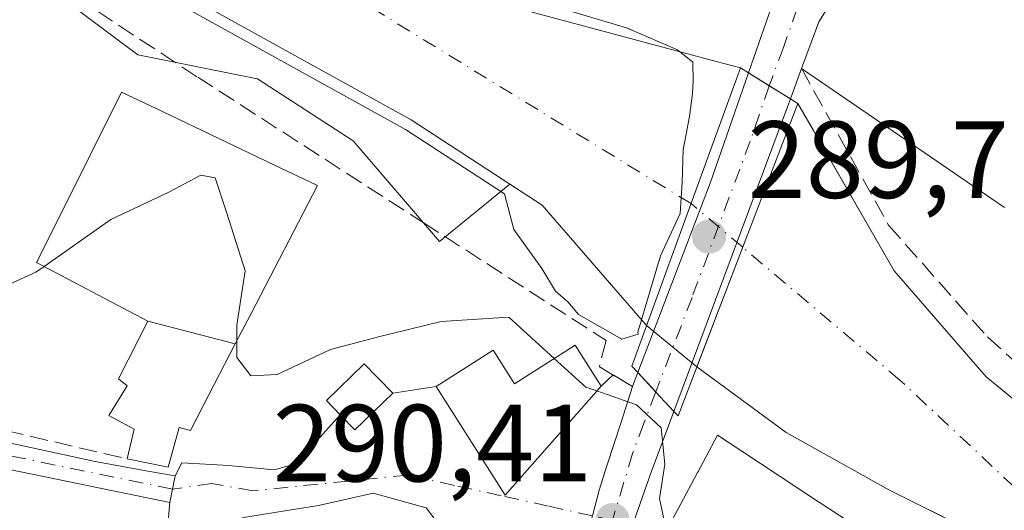
# Model space of a CAD drawing. Units: metres. Extents: x 623583 to 627019, y 4780450 to 4782826.
# Drawn here: x 625380 to 625470, y 4781932 to 4781976 of the extents above; entities that cross this region are included whole.
import ezdxf

# ---------------------------------------------------------------- set-up
doc = ezdxf.new("R2010")
doc.units = ezdxf.units.M
doc.header["$MEASUREMENT"] = 0
doc.linetypes.add('DGN Style 3', pattern=[2.307223458686699, 1.648016756204785, -0.6592067024819142])
doc.linetypes.add('DGN Style 4', pattern=[2.6384748266838614, 1.318413404963828, -0.6592067024819142, 0.001648016756204785, -0.6592067024819142])
for name, color, linetype, lineweight in [('Camino Cxs', 7, 'Continuous', 0), ('Camino eje', 30, 'DGN Style 4', 13), ('Carretera de calzada única Cxs', 7, 'Continuous', 13), ('Carretera de calzada única eje', 7, 'DGN Style 4', 0), ('Corriente natural Cxs', 4, 'Continuous', 13), ('Corriente natural eje', 4, 'DGN Style 4', 0), ('Corriente natural eje oculto', 9, 'DGN Style 4', 0), ('Corriente natural oculto Cxs', 9, 'Continuous', 13), ('Curva de nivel normal', 30, 'Continuous', 0), ('Edificación Cxs', 1, 'Continuous', 13), ('Edificación religiosa Cxs', 192, 'Continuous', 13), ('Muro lineal', 1, 'DGN Style 3', 13), ('Núcleo urbano CxS', 7, 'Continuous', 0), ('Obra de contención lineal', 1, 'DGN Style 3', 13), ('Prado CxS', 92, 'Continuous', 0), ('Puente Cxs', 1, 'Continuous', 13), ('Punto de cota en terreno', 7, 'Continuous', 0), ('Rótulo de punto de cota en construcción', 7, 'Continuous', 0), ('Rótulo de punto de cota en terreno', 7, 'Continuous', 0), ('Suelo desnudo CxS', 253, 'Continuous', 0), ('Vía urbana Cxs', 4, 'Continuous', 0), ('Vía urbana eje', 4, 'DGN Style 4', 0)]:
    doc.layers.add(name, color=color, linetype=linetype, lineweight=lineweight)
doc.styles.add('Style-Arial', font='txt')

# ---------------------------------------------------------------- blocks, each defined once
blk = doc.blocks.new('*U19')
at = {"layer": 'Prado CxS', "color": 92, "linetype": 'Continuous', "lineweight": 0}
blk.add_polyline3d([(625320.3601000002, 4782028.130100001, 284.5194999999949), (625347.4600999998, 4782009.9301, 283.942200000005), (625385.4101, 4781984.200099999, 285.394100000005), (625416.1101000002, 4781967.1801, 284.6135000000068), (625425.1253000004, 4781961.303200001, 284.7019), (625418.6819000002, 4781956.085700001, 287.875199999995), (625410.8173000002, 4781965.260700001, 286.9440000000032), (625402.0806999998, 4781970.937700001, 287.0317000000068), (625391.1605000002, 4781973.121300001, 288.4489999999932), (625384.1687000003, 4781978.3639, 287.942200000005), (625380.6744999997, 4781985.790300001, 286.1830000000046), (625371.9379000004, 4781989.722300001, 287.2771999999969), (625354.0299000005, 4781993.2161, 287.8141999999934), (625337.9650999998, 4781944.517899999, 289.7739000000001), (625311.7795000002, 4781948.228700001, 289.2752000000037)], dxfattribs=at)
blk = doc.blocks.new('5PATER')
at = {"layer": 'Suelo desnudo CxS', "linetype": 'Continuous', "lineweight": 0}
h = blk.add_hatch(color=51, dxfattribs=at)
edge = h.paths.add_edge_path()
edge.add_ellipse((0, 0), major_axis=(-0.1095731443231308, -0.1110710700762829), ratio=0.9994222409660322, start_angle=0, end_angle=360)

msp = doc.modelspace()

# ---------------------------------------------------------------- linework, layer by layer
at = {"layer": 'Camino Cxs', "color": 7, "linetype": 'Continuous', "lineweight": 0, "extrusion": (-0.979013651138076, 0.2037946782555757, 1.689796760349685e-10), "elevation": 362263.0180946796, "flags": 128}
msp.add_lwpolyline([(-4809031.415864801, 293.2030387849114), (-4809030.164605436, 292.3397387849142), (-4809028.913346072, 291.8440387849146)], dxfattribs=at)
at = {"layer": 'Camino Cxs', "color": 7, "linetype": 'Continuous', "lineweight": 0}
msp.add_polyline3d([(625394.5701000001, 4781934.6801, 293.2030999999988), (625394.3151000004, 4781933.4551, 292.3398000000016), (625394.0601000005, 4781932.2301, 291.8441000000021), (625368.7701000003, 4781937.450099999, 291.6751999999979), (625341.4101, 4781942.870100001, 290.5467000000062), (625315.7200999996, 4781946.7601, 290.261599999998), (625294.4001000002, 4781948.170100001, 290.319399999993), (625277.6001000004, 4781945.5601, 302.9648000000016), (625277.2200999996, 4781948.030099999, 302.0334000000003), (625294.2901, 4781950.6801, 289.7520999999979), (625315.9901000002, 4781949.2501, 289.6840999999986), (625341.8400999998, 4781945.3301, 290.4688000000024), (625369.2701000003, 4781939.9001, 292.1921000000002), (625387.2549000002, 4781935.9981, 291.9413999999961), (625392.0571, 4781935.112500001, 292.4682999999932)], close=True, dxfattribs=at)
msp.add_polyline3d([(625394.0601000005, 4781932.2301, 291.8441000000021), (625368.7701000003, 4781937.450099999, 291.6751999999979), (625341.4101, 4781942.870100001, 290.5467000000062), (625315.7200999996, 4781946.7601, 290.261599999998), (625294.4001000002, 4781948.170100001, 290.319399999993), (625277.6001000004, 4781945.5601, 302.9648000000016), (625277.2200999996, 4781948.030099999, 302.0334000000003), (625294.2901, 4781950.6801, 289.7520999999979), (625315.9901000002, 4781949.2501, 289.6840999999986), (625341.8400999998, 4781945.3301, 290.4688000000024), (625369.2701000003, 4781939.9001, 292.1921000000002), (625387.2549000002, 4781935.9981, 291.9413999999961), (625392.0571, 4781935.112500001, 292.4682999999932), (625394.5701000001, 4781934.6801, 293.2030999999988)], dxfattribs=at)
at = {"layer": 'Camino eje', "color": 30, "linetype": 'DGN Style 4', "lineweight": 13}
msp.add_polyline3d([(625394.3151000004, 4781933.4551, 292.3398000000016), (625369.0201000003, 4781938.675100001, 291.9326000000001), (625363.1618999997, 4781940.0461, 292.1631000000052), (625358.3554999996, 4781940.916300001, 291.6652999999933), (625343.9518999998, 4781943.6295, 290.6033000000025), (625341.6146999998, 4781944.0261, 290.5068000000028), (625328.7609000001, 4781945.909299999, 290.0019000000029), (625325.8857000005, 4781946.276900001, 290.0132000000012), (625321.3701, 4781946.935699999, 290.0507000000071), (625315.8551000003, 4781948.005100001, 289.9567999999999), (625312.3047000002, 4781948.1699, 290.0011999999988), (625307.7735000001, 4781948.640100001, 290.0623999999953), (625305.1951000001, 4781948.710100001, 290.1039000000019), (625300.3923000004, 4781949.1435, 290.0669999999955), (625297.6667, 4781949.178300001, 290.0700999999972), (625294.3450999996, 4781949.425100001, 290.0359000000026), (625277.4101, 4781946.795100001, 303.1854000000022)], dxfattribs=at)
at = {"layer": 'Carretera de calzada única Cxs', "color": 7, "linetype": 'Continuous', "lineweight": 13, "extrusion": (0.9372628551074513, -0.3426588673520654, 0.06421246811039548), "elevation": -1052358.172536075, "flags": 128}
msp.add_lwpolyline([(4705991.165182143, 68004.455393761), (4705999.044775926, 68006.65403119916), (4706000.19258335, 68005.71419160515)], dxfattribs=at)
at = {"layer": 'Carretera de calzada única Cxs', "color": 7, "linetype": 'Continuous', "lineweight": 13, "extrusion": (0.9360785178838379, -0.3479045807670556, 0.05214797251760504), "elevation": -1078187.258374738, "flags": 128}
msp.add_lwpolyline([(4700262.803554509, 56591.05337013786), (4700281.32604347, 56587.63361711527), (4700291.987898441, 56591.8757891468)], dxfattribs=at)
at = {"layer": 'Carretera de calzada única Cxs', "color": 7, "linetype": 'Continuous', "lineweight": 13, "extrusion": (0.5285238533613846, 0.8489183873437623, 0.0003287213096142837), "elevation": 4390067.227954212, "flags": 128}
msp.add_lwpolyline([(1996428.226116557, -1153.449310787394), (1996430.492331744, -1153.632610797301), (1996432.713486526, -1153.513110790844)], dxfattribs=at)
msp.add_lwpolyline([(1996428.226116557, -1153.449310787394), (1996430.492331744, -1153.632610797301), (1996432.713486526, -1153.513110790844)], dxfattribs=at)
at = {"layer": 'Carretera de calzada única Cxs', "color": 7, "linetype": 'Continuous', "lineweight": 13, "extrusion": (-0.1370598536680514, -0.3729785747282175, 0.9176609282878944), "elevation": -1869030.398755151, "flags": 128}
msp.add_lwpolyline([(-1062340.579394941, 4317013.186964016), (-1062340.579394941, 4317009.974546939)], dxfattribs=at)
at = {"layer": 'Carretera de calzada única Cxs', "color": 7, "linetype": 'Continuous', "lineweight": 13, "extrusion": (-0.004654322881214379, -0.01249272876479089, 0.9999111305543742), "elevation": -62361.25901463428, "flags": 128}
msp.add_lwpolyline([(625445.299196997, 4781563.186817075), (625434.6610214885, 4781534.635288995)], dxfattribs=at)
at = {"layer": 'Carretera de calzada única Cxs', "color": 7, "linetype": 'Continuous', "lineweight": 13, "extrusion": (0.2222920671995355, 0.5806813177136241, 0.7831956614528239), "elevation": 2916041.410838642, "flags": 128}
msp.add_lwpolyline([(1125501.04983175, -3672614.566892311), (1125501.04983175, -3672616.316881343)], dxfattribs=at)
at = {"layer": 'Carretera de calzada única Cxs', "color": 7, "linetype": 'Continuous', "lineweight": 13, "extrusion": (0.7037733989001747, 0.6813490418215994, 0.2011628350597695), "elevation": 3698396.903759387, "flags": 128}
msp.add_lwpolyline([(3000603.186182674, -759211.1668128801), (3000600.763079347, -759210.9402420607), (3000600.752680516, -759210.9407925303), (3000598.340274318, -759210.6779188173)], dxfattribs=at)
msp.add_lwpolyline([(3000603.186182674, -759211.1668128801), (3000600.763079347, -759210.9402420607), (3000600.752680516, -759210.9407925303), (3000598.340274318, -759210.6779188173)], dxfattribs=at)
at = {"layer": 'Carretera de calzada única Cxs', "color": 7, "linetype": 'Continuous', "lineweight": 13}
for points in [[(625473.6847999999, 4781991.291200001, 288.9361999999965), (625468.7566999998, 4781989.146700001, 289.0718999999954), (625460.0000999998, 4781984.630100001, 288.5489999999991), (625457.5800999999, 4781982.970100001, 288.567200000005), (625453.3101000005, 4781976.140100001, 290.1613999999972), (625453.1008000001, 4781975.570499999, 290.3589999999967), (625451.7433000002, 4781971.876399999, 290.9358999999968), (625450.7265, 4781969.109400001, 289.6594000000041), (625448.8026999999, 4781970.307200001, 289.4760999999999), (625446.9171000002, 4781971.481100001, 289.5956000000006), (625449.4901000002, 4781978.9301, 291.7896999999939), (625449.9408999998, 4781979.987400001, 290.851800000004), (625451.3733000001, 4781983.346700001, 288.9646000000066), (625451.9774000002, 4781984.438800001, 288.7658999999985), (625452.7801000001, 4781985.890100001, 288.6269999999931), (625453.5701000001, 4781987.340100001, 288.5656000000017), (625455.2801000001, 4781989.200099999, 288.7244000000064), (625456.4600999998, 4781989.9101, 288.8408999999957), (625460.4933000002, 4781990.9615, 289.8522999999986), (625463.7100999998, 4781991.800100001, 290.688599999994), (625484.6601, 4781999.460100001, 294.7832000000053)], [(625484.3942999998, 4781995.951400001, 293.9177000000054), (625476.5290999999, 4781992.528899999, 288.8666999999987), (625473.6847999999, 4781991.291200001, 288.9361999999965), (625468.7566999998, 4781989.146700001, 289.0718999999954), (625460.0000999998, 4781984.630100001, 288.5489999999991), (625457.5800999999, 4781982.970100001, 288.567200000005), (625453.3101000005, 4781976.140100001, 290.1613999999972), (625453.1008000001, 4781975.570499999, 290.3589999999967), (625451.7433000002, 4781971.876399999, 290.9358999999968)], [(625432.6551000001, 4781931.030099999, 290.4425999999949), (625433.2714000001, 4781933.363, 290.4554999999964), (625433.9809999998, 4781935.5811, 290.5296999999992), (625435.2654999997, 4781939.596000001, 290.5363999999972), (625436.3000999996, 4781942.8301, 289.8623999999982), (625436.7901, 4781944.110099999, 288.7743000000046), (625438.4429000001, 4781942.3377, 288.9962999999989), (625438.4501, 4781942.3301, 288.9956999999995), (625440.0900999998, 4781940.5601, 289.2532000000065), (625438.0301000001, 4781935.0101, 290.6823000000004), (625433.2701000003, 4781921.4901, 291.7192000000068)], [(625428.6716999998, 4781908.1622, 295.9624999999942), (625428.5597999999, 4781910.853, 293.3476999999984), (625428.6946, 4781912.046200001, 292.1943000000028), (625429.2189999997, 4781916.687899999, 291.3101000000024), (625429.3459999999, 4781917.811899999, 291.1998000000021), (625429.4271999998, 4781918.531099999, 291.1533999999957), (625429.4401000004, 4781918.880100001, 291.1291000000056), (625429.9050000003, 4781921.6281, 290.9410999999964), (625430.3400999998, 4781924.200099999, 290.7676999999967), (625432.6551000001, 4781931.030099999, 290.4425999999949), (625433.2714000001, 4781933.363, 290.4554999999964), (625433.9809999998, 4781935.5811, 290.5296999999992), (625435.2654999997, 4781939.596000001, 290.5363999999972), (625436.3000999996, 4781942.8301, 289.8623999999982)], [(625440.0900999998, 4781940.5601, 289.2532000000065), (625438.0301000001, 4781935.0101, 290.6823000000004), (625433.2701000003, 4781921.4901, 291.7192000000068), (625432.5401, 4781918.5601, 291.3678000000073), (625431.7489999998, 4781911.406300001, 292.9747000000062), (625431.5500999996, 4781909.630100001, 294.4471000000049)]]:
    msp.add_polyline3d(points, dxfattribs=at)
msp.add_polyline3d([(625450.7265, 4781969.109400001, 289.6594000000041), (625440.0900999998, 4781940.5601, 289.2532000000065), (625438.4501, 4781942.3301, 288.9956999999995), (625438.4429000001, 4781942.3377, 288.9962999999989), (625436.7901, 4781944.110099999, 288.7743000000046), (625443.4101, 4781961.4101, 285.3592000000062), (625446.9171000002, 4781971.481100001, 289.5956000000006), (625448.8026999999, 4781970.307200001, 289.4760999999999)], close=True, dxfattribs=at)
at = {"layer": 'Carretera de calzada única eje', "color": 7, "linetype": 'DGN Style 4', "lineweight": 0}
for points in [[(625453.5100999996, 4781981.620100001, 288.9023000000016), (625452.3101000005, 4781979.700099999, 289.5369999999967), (625451.3400999998, 4781977.4001, 290.9934999999969), (625450.1001000004, 4781973.8101, 291.2957000000025), (625448.8026999999, 4781970.307200001, 289.4760999999999)], [(625448.8026999999, 4781970.307200001, 289.4760999999999), (625447.0601000005, 4781965.2601, 286.2813000000024), (625441.7500999998, 4781950.9801, 285.6052999999956), (625438.4429000001, 4781942.3377, 288.9964000000036)], [(625438.4429000001, 4781942.3377, 288.9964000000036), (625437.3501000004, 4781939.4901, 289.8748000000051), (625436.3201000001, 4781936.720100001, 290.3380000000034), (625434.4901000002, 4781930.640100001, 290.7716999999975)]]:
    msp.add_polyline3d(points, dxfattribs=at)
at = {"layer": 'Corriente natural Cxs', "color": 4, "linetype": 'Continuous', "lineweight": 13, "extrusion": (-0.9395741489507952, 0.3423407693863373, 0.001793387676881643), "elevation": 1049411.405032875, "flags": 128}
msp.add_lwpolyline([(-4707115.455277654, -1596.985349910641), (-4707116.510614565, -1597.03604999218), (-4707140.511954407, -1595.285547177151)], dxfattribs=at)
at = {"layer": 'Corriente natural Cxs', "color": 4, "linetype": 'Continuous', "lineweight": 13, "extrusion": (-0.06737507109014529, -0.1759971900663204, 0.9820822719529956), "elevation": -883470.8112195327, "flags": 128}
msp.add_lwpolyline([(-1125522.841786429, 4605537.029850255), (-1125522.841786429, 4605550.102628268)], dxfattribs=at)
at = {"layer": 'Corriente natural Cxs', "color": 4, "linetype": 'Continuous', "lineweight": 13, "extrusion": (0.0175557995589488, 0.04579752342537703, 0.9987964661280837), "elevation": 230266.4066107749, "flags": 128}
msp.add_lwpolyline([(1127633.320449425, -4683331.397540921), (1127633.320449425, -4683344.334082277)], dxfattribs=at)
at = {"layer": 'Corriente natural Cxs', "color": 4, "linetype": 'Continuous', "lineweight": 13}
for points in [[(625337.2200999996, 4782034.300100001, 281.9836000000068), (625358.7701000003, 4782018.860099999, 283.0093000000052), (625381.3400999998, 4782007.030099999, 285.2844999999944), (625388.9073999999, 4782001.229, 284.7850000000035), (625401.5201000003, 4781991.5601, 284.5356000000029), (625416.3400999998, 4781982.020099999, 284.6686999999947), (625427.1401000004, 4781977.020099999, 284.9456999999966), (625444.0756000001, 4781972.501499999, 286.3163000000059), (625446.1799999997, 4781971.939999999, 286.7185000000027), (625437.9605, 4781949.389900001, 284.9679999999935), (625437.5992000002, 4781948.398399999, 285.0187000000006), (625428.0601000005, 4781959.390100001, 284.7229999999981), (625425.1253000004, 4781961.303200001, 284.7019), (625416.1101000002, 4781967.1801, 284.6135000000068), (625385.4101, 4781984.200099999, 285.394100000005), (625347.4600999998, 4782009.9301, 283.942200000005), (625320.3601000002, 4782028.130100001, 284.5194999999949)], [(625337.2200999996, 4782034.300100001, 281.9836000000068), (625358.7701000003, 4782018.860099999, 283.0093000000052), (625381.3400999998, 4782007.030099999, 285.2844999999944), (625388.9073999999, 4782001.229, 284.7850000000035), (625401.5201000003, 4781991.5601, 284.5356000000029), (625416.3400999998, 4781982.020099999, 284.6686999999947), (625427.1401000004, 4781977.020099999, 284.9456999999966), (625444.0756000001, 4781972.501499999, 286.3163000000059), (625446.1799999997, 4781971.939999999, 286.7185000000027)], [(625437.5992000002, 4781948.398399999, 285.0187000000006), (625428.0601000005, 4781959.390100001, 284.7229999999981), (625425.1253000004, 4781961.303200001, 284.7019), (625416.1101000002, 4781967.1801, 284.6135000000068), (625385.4101, 4781984.200099999, 285.394100000005), (625347.4600999998, 4782009.9301, 283.942200000005), (625320.3601000002, 4782028.130100001, 284.5194999999949)], [(625451.4001000002, 4781968.690099999, 287.2201000000059), (625460.1995999999, 4781953.396600001, 285.9101999999984), (625468.6133000003, 4781943.7128, 285.9995000000054), (625477.5033999998, 4781936.410300001, 286.3614999999991), (625485.2821000004, 4781929.584100001, 286.4052999999985), (625494.8071, 4781921.9641, 286.8744000000006), (625499.5696, 4781917.995300001, 287.0601000000024), (625505.2846999997, 4781915.614, 287.5908000000054), (625508.7772000004, 4781914.344000001, 287.6775999999954), (625511.4759000001, 4781914.026500001, 287.9149999999936), (625515.2858999996, 4781913.867799999, 287.9910999999993), (625518.4609000003, 4781914.1853, 287.9691000000021), (625523.3822, 4781914.8203, 287.7130000000034), (625527.6684999998, 4781917.0428, 288.0439000000042), (625531.7960000001, 4781920.376599999, 288.0552000000025), (625542.9959000006, 4781933.6516, 288.256899999993), (625551.0921999998, 4781944.6054, 288.5516999999964), (625563.8318999996, 4781964.010399999, 288.8546999999962), (625572.8277000004, 4781978.827099999, 289.543399999995), (625584.9985999997, 4781998.935500001, 289.9275000000052), (625595.1162, 4782014.457000001, 291.4318999999959)], [(625475.1221000003, 4781922.9166, 285.4192999999942), (625467.3432999998, 4781929.584100001, 285.3445000000065), (625459.7232999997, 4781933.394099999, 285.5158999999985), (625450.3570999998, 4781938.6328, 285.7786000000052), (625442.1851000005, 4781944.635299999, 285.3910999999935), (625446.8101000005, 4781956.700099999, 284.7565000000032), (625451.4001000002, 4781968.690099999, 287.2201000000059), (625460.1995999999, 4781953.396600001, 285.9101999999984), (625468.6133000003, 4781943.7128, 285.9995000000054), (625477.5033999998, 4781936.410300001, 286.3614999999991)], [(625475.1221000003, 4781922.9166, 285.4192999999942), (625467.3432999998, 4781929.584100001, 285.3445000000065), (625459.7232999997, 4781933.394099999, 285.5158999999985), (625450.3570999998, 4781938.6328, 285.7786000000052), (625442.1852000002, 4781944.635199999, 285.3910000000033)]]:
    msp.add_polyline3d(points, dxfattribs=at)
at = {"layer": 'Corriente natural eje', "color": 4, "linetype": 'DGN Style 4', "lineweight": 0}
for points in [[(625441.6601, 4781959.540100001, 284.5166999999929), (625349.0800999999, 4782016.3201, 282.207699999999), (625291.9001000002, 4782060.3201, 281.8273000000045), (625218.9401000004, 4782116.800100001, 280.391300000003), (625166.1501000002, 4782159.4301, 279.6897000000026), (625140.8400999998, 4782186.8201, 279.2921999999962), (625113.4700999996, 4782214.090100001, 278.5491999999941), (625085.8601000002, 4782229.6801, 277.7737000000052), (625049.9401000004, 4782245.2601, 277.1986999999936), (624998.2401000002, 4782279.0701, 276.6812999999966), (624941.0444999998, 4782322.705200001, 275.6536000000052)], [(625488.6935000002, 4781919.2357, 285.6379000000015), (625479.1569999997, 4781926.194800001, 285.3619999999937), (625460.7301000003, 4781943.420100001, 285.0985999999975), (625446.3720000006, 4781955.5571, 284.7845999999991)]]:
    msp.add_polyline3d(points, dxfattribs=at)
at = {"layer": 'Corriente natural eje oculto', "color": 9, "linetype": 'DGN Style 4', "lineweight": 0, "extrusion": (-0.03312982900987624, 0.02800486193642891, 0.9990586279782073), "elevation": 113481.5903152623, "flags": 128}
msp.add_lwpolyline([(-4055770.976954459, -2606938.032747075), (-4055770.976954459, -2606944.208349153)], dxfattribs=at)
at = {"layer": 'Corriente natural oculto Cxs', "color": 9, "linetype": 'Continuous', "lineweight": 13, "extrusion": (-0.9395741489507952, 0.3423407693863373, 0.001793387676881643), "elevation": 1049411.405032875, "flags": 128}
msp.add_lwpolyline([(-4707115.455277654, -1596.985349910641), (-4707116.510614565, -1597.03604999218), (-4707140.511954407, -1595.285547177151)], dxfattribs=at)
at = {"layer": 'Corriente natural oculto Cxs', "color": 9, "linetype": 'Continuous', "lineweight": 13, "extrusion": (-0.06901995357156304, 0.04297004790937588, 0.9966894305608169), "elevation": 162599.0663564759, "flags": 128}
msp.add_lwpolyline([(-4390082.791755966, -1989767.138732471), (-4390082.791755966, -1989760.96921899)], dxfattribs=at)
at = {"layer": 'Corriente natural oculto Cxs', "color": 9, "linetype": 'Continuous', "lineweight": 13, "extrusion": (-0.06737507109014529, -0.1759971900663204, 0.9820822719529956), "elevation": -883470.8112195327, "flags": 128}
msp.add_lwpolyline([(-1125522.841786429, 4605537.029850255), (-1125522.841786429, 4605550.102628268)], dxfattribs=at)
at = {"layer": 'Corriente natural oculto Cxs', "color": 9, "linetype": 'Continuous', "lineweight": 13, "extrusion": (0.0175557995589488, 0.04579752342537703, 0.9987964661280837), "elevation": 230266.4066107749, "flags": 128}
msp.add_lwpolyline([(1127633.320449425, -4683331.397540921), (1127633.320449425, -4683344.334082277)], dxfattribs=at)
at = {"layer": 'Corriente natural oculto Cxs', "color": 9, "linetype": 'Continuous', "lineweight": 13, "extrusion": (-0.04841906285417634, 0.03973192702334219, 0.9980365566086922), "elevation": 159997.381449504, "flags": 128}
msp.add_lwpolyline([(-4093413.36804568, -2544904.77991379), (-4093413.368045679, -2544910.723959343)], dxfattribs=at)
at = {"layer": 'Corriente natural oculto Cxs', "color": 9, "linetype": 'Continuous', "lineweight": 13}
msp.add_polyline3d([(625451.4001000002, 4781968.690099999, 287.2201000000059), (625446.8101000005, 4781956.700099999, 284.7565000000032), (625442.1851000005, 4781944.635299999, 285.3910999999935), (625437.5992000002, 4781948.398399999, 285.0187000000006), (625437.9605, 4781949.389900001, 284.9679999999935), (625446.1799999997, 4781971.939999999, 286.7185000000027)], close=True, dxfattribs=at)
at = {"layer": 'Curva de nivel normal', "color": 30, "linetype": 'Continuous', "lineweight": 0, "flags": 128}
for points, elevation in [([(625384.9252000004, 4781983.3255), (625415.5939999997, 4781966.322899999), (625424.6185999997, 4781960.4398), (625425.4900000002, 4781957.17), (625428.04, 4781953.619999999), (625429.29, 4781951.550000001), (625430.4199999999, 4781950.57), (625431.3700000001, 4781949.41), (625435.3499999996, 4781947.16), (625436.8399999999, 4781947.630000001), (625436.7876000004, 4781947.8079), (625438.8569999998, 4781954.786400001), (625440.6513, 4781958.6426), (625440.8470999999, 4781961.497500001), (625440.9343999998, 4781964.455499999), (625441.5296999998, 4781967.498199999), (625441.79, 4781969.585000001), (625441.8605000004, 4781970.7393), (625441.8350000001, 4781972.449999999), (625440.4100000003, 4781973.58), (625435.7800000003, 4781975.600000001), (625430.1299999999, 4781977.279999999)], 285), ([(625400.1900000004, 4781946.9978), (625400.1900000004, 4781948.449999999), (625400.9500000002, 4781953.4), (625399.29, 4781958.680000001), (625398.2199999997, 4781961.9), (625396.8899999997, 4781962.15), (625393.9699999997, 4781960.59), (625388.7000000002, 4781958.100000001), (625382.5883999999, 4781953.812100001)], 290), ([(625382.5883999999, 4781953.812100001), (625381.8300000001, 4781953.279999999), (625377.4900000002, 4781951.310000001), (625374.6100000005, 4781950.720000001), (625369.1900000004, 4781948.01), (625360.1299999999, 4781945.289999999), (625350.5099999999, 4781945.359999999), (625346.9900000002, 4781946.689999999), (625344.7599999999, 4781945.34), (625343.0199999996, 4781943.560000001), (625338.5700000003, 4781942.930000001), (625330.4900000002, 4781943.300000001), (625319.9800000006, 4781944.630000001), (625308.79, 4781946.15)], 290), ([(625429.1628999999, 4781945.404800001), (625425.0199999996, 4781949.17), (625418.8600000005, 4781948.779999999), (625413.2400000002, 4781947.4), (625408.75, 4781946.230000001), (625403.8700000001, 4781943.939999999), (625401.4600000001, 4781943.82), (625400.1900000004, 4781945.480000001), (625400.1900000004, 4781946.9978)], 290), ([(625433.0707, 4781942.4279), (625432.04, 4781942.789999999), (625429.1628999999, 4781945.404800001)], 290), ([(625439.6316000001, 4781930.067500001), (625439.3200000003, 4781930.01), (625438.79, 4781932.600000001), (625439.2599999999, 4781935.74), (625438.9199999999, 4781939.07), (625436.6799999997, 4781941.16), (625433.0707, 4781942.4279)], 290)]:
    msp.add_lwpolyline(points, dxfattribs=dict(at, elevation=elevation))
at = {"layer": 'Edificación Cxs', "color": 1, "linetype": 'Continuous', "lineweight": 13, "flags": 128}
for points, elevation in [([(625400.0508000003, 4781946.7282), (625392.0697999997, 4781948.8102), (625381.9101, 4781954.170100001), (625383.9561000001, 4781958.269900001), (625389.6700999998, 4781969.720100001), (625393.3914999999, 4781967.943700001), (625403.5657000003, 4781963.087099999), (625407.5401, 4781961.190099999), (625401.4939000001, 4781949.515500001)], 300.5302999999985), ([(625400.0508000003, 4781946.7282), (625397.1464999998, 4781941.121099999), (625397.1171000004, 4781941.064099999), (625395.9600999998, 4781938.8301), (625394.9301000005, 4781939.0801), (625393.9200999998, 4781935.4801), (625390.1901000004, 4781936.2301), (625390.8201000001, 4781938.9301), (625388.5100999996, 4781940.200099999), (625390.1700999998, 4781942.9001), (625389.3901000004, 4781943.550100001), (625392.0697999997, 4781948.8102)], 300.5302999999985), ([(625431.0701000001, 4781946.620100001), (625433.4600999998, 4781942.870100001), (625424.6901000004, 4781932.9101), (625418.3800999997, 4781942.8301), (625423.5900999998, 4781946.1501), (625425.5301000001, 4781943.090100001)], 292.8610999999946), ([(625414.4200999998, 4781942.2301), (625410.9600999998, 4781938.890100001), (625409.6300999997, 4781940.2601), (625408.3701, 4781941.550100001), (625411.8201000001, 4781944.9101), (625413.0301000001, 4781943.6601)], 292.5332999999956)]:
    msp.add_lwpolyline(points, close=True, dxfattribs=dict(at, elevation=elevation))
at = {"layer": 'Edificación Cxs', "color": 1, "linetype": 'Continuous', "lineweight": 13}
for points in [[(625390.1901000004, 4781936.2301, 292.4649000000064), (625390.8201000001, 4781938.9301, 293.8282000000036), (625388.5100999996, 4781940.200099999, 292.7067999999999), (625390.1700999998, 4781942.9001, 295.5457000000025), (625389.3901000004, 4781943.550100001, 295.0014999999985), (625392.0701000001, 4781948.8101, 300.5304000000033), (625381.9101, 4781954.170100001, 292.8196000000025), (625383.9561000001, 4781958.269900001, 294.4038), (625389.6700999998, 4781969.720100001, 295.3782000000065), (625393.3914999999, 4781967.943700001, 300.3395000000019)], [(625393.3914999999, 4781967.943700001, 300.3395000000019), (625403.5657000003, 4781963.087099999, 298.5777999999991), (625407.5401, 4781961.190099999, 295.1977000000043), (625401.4939000001, 4781949.515500001, 299.2382999999973), (625400.0504999999, 4781946.7283, 298.6206999999995), (625397.1464999998, 4781941.121099999, 299.1034999999974), (625397.1171000004, 4781941.064099999, 299.0602999999974), (625395.9600999998, 4781938.8301, 297.0865999999951), (625394.9301000005, 4781939.0801, 296.5619000000006), (625393.9200999998, 4781935.4801, 293.3917999999976), (625390.1901000004, 4781936.2301, 292.4649000000064)], [(625431.0701000001, 4781946.620100001, 290.1186000000016), (625433.4600999998, 4781942.870100001, 291.5547999999981), (625424.6901000004, 4781932.9101, 291.0798000000068), (625418.3800999997, 4781942.8301, 291.7320999999938), (625423.5900999998, 4781946.1501, 291.334600000002), (625425.5301000001, 4781943.090100001, 292.8610999999946), (625431.0701000001, 4781946.620100001, 290.1186000000016)], [(625414.4200999998, 4781942.2301, 292.3919000000024), (625410.9600999998, 4781938.890100001, 291.9397000000026), (625409.6300999997, 4781940.2601, 292.2461999999941), (625408.3701, 4781941.550100001, 292.0752000000066), (625411.8201000001, 4781944.9101, 292.0132000000012), (625413.0301000001, 4781943.6601, 292.5332999999956), (625414.4200999998, 4781942.2301, 292.3919000000024)]]:
    msp.add_polyline3d(points, dxfattribs=at)
at = {"layer": 'Edificación religiosa Cxs', "color": 192, "linetype": 'Continuous', "lineweight": 13, "elevation": 302.3046999999934, "flags": 128}
msp.add_lwpolyline([(625439.8466999996, 4781930.4703), (625441.4215000002, 4781933.419700001), (625442.2556999996, 4781934.981899999), (625442.2685000002, 4781935.005899999), (625444.0701000001, 4781938.380100001), (625446.1963000001, 4781936.981100001), (625453.2922999999, 4781932.312100001), (625453.3583000004, 4781932.2687), (625459.0100999996, 4781928.550100001)], dxfattribs=at)
at = {"layer": 'Edificación religiosa Cxs', "color": 192, "linetype": 'Continuous', "lineweight": 13}
msp.add_polyline3d([(625439.8466999996, 4781930.4703, 293.4146000000038), (625441.4215000002, 4781933.419700001, 293.4084000000003), (625442.2556999996, 4781934.981899999, 292.9986999999965), (625442.2685000002, 4781935.005899999, 292.9900000000052), (625444.0701000001, 4781938.380100001, 290.4179000000004), (625446.1963000001, 4781936.981100001, 291.4005999999936), (625453.2922999999, 4781932.312100001, 292.2309999999998), (625453.3583000004, 4781932.2687, 292.2030999999988), (625459.0100999996, 4781928.550100001, 290.0121000000072)], dxfattribs=at)
at = {"layer": 'Muro lineal', "color": 1, "linetype": 'DGN Style 3', "lineweight": 13}
msp.add_polyline3d([(625339.1501000002, 4781948.4901, 289.9953999999998), (625340.1700999998, 4781947.0001, 290.2516000000033), (625352.1001000004, 4781945.0801, 290.9940000000061), (625390.1901000004, 4781936.2301, 292.4649000000064)], dxfattribs=at)
at = {"layer": 'Núcleo urbano CxS', "color": 7, "linetype": 'Continuous', "lineweight": 0}
for points in [[(625477.5033999998, 4781936.410300001, 286.3614999999991), (625468.6133000003, 4781943.7128, 285.9995000000054), (625460.1995999999, 4781953.396600001, 285.9101999999984), (625452.8223000001, 4781966.2183, 286.6538), (625451.4001000002, 4781968.690099999, 287.2201000000059), (625446.9006000003, 4781971.490900001, 286.7724000000017), (625446.1799999997, 4781971.939999999, 286.7185000000027), (625444.0756000001, 4781972.501499999, 286.3163000000059), (625427.1401000004, 4781977.020099999, 284.9456999999966), (625416.3400999998, 4781982.020099999, 284.6686999999947), (625401.5201000003, 4781991.5601, 284.5356000000029), (625388.9073999999, 4782001.229, 284.7850000000035), (625389.9249, 4782003.8409, 286.1255999999994), (625402.0809000004, 4782023.793299999, 287.0613000000012), (625431.7851, 4782014.1845, 288.6034000000073), (625444.8882999998, 4782057.430500001, 289.0213999999978)], [(625388.9073999999, 4782001.229, 284.7850000000035), (625401.5201000003, 4781991.5601, 284.5356000000029), (625416.3400999998, 4781982.020099999, 284.6686999999947), (625427.1401000004, 4781977.020099999, 284.9456999999966), (625444.0756000001, 4781972.501499999, 286.3163000000059), (625446.1799999997, 4781971.939999999, 286.7185000000027), (625446.9006000003, 4781971.490900001, 286.7724000000017), (625451.4001000002, 4781968.690099999, 287.2201000000059), (625452.8223000001, 4781966.2183, 286.6538), (625460.1995999999, 4781953.396600001, 285.9101999999984), (625468.6133000003, 4781943.7128, 285.9995000000054), (625477.5033999998, 4781936.410300001, 286.3614999999991)], [(625425.1253000004, 4781961.303200001, 284.7019), (625418.6819000002, 4781956.085700001, 287.875199999995), (625410.8173000002, 4781965.260700001, 286.9440000000032), (625402.0806999998, 4781970.937700001, 287.0317000000068), (625391.1605000002, 4781973.121300001, 288.4489999999932), (625384.1687000003, 4781978.3639, 287.942200000005), (625380.6744999997, 4781985.790300001, 286.1830000000046), (625371.9379000004, 4781989.722300001, 287.2771999999969), (625354.0299000005, 4781993.2161, 287.8141999999934), (625337.9650999998, 4781944.517899999, 289.7739000000001), (625311.7795000002, 4781948.228700001, 289.2752000000037), (625303.5756999999, 4781946.861300001, 290.019100000005), (625287.2071000002, 4781944.1325, 290.7419999999984)], [(625311.7795000002, 4781948.228700001, 289.2752000000037), (625337.9650999998, 4781944.517899999, 289.7739000000001), (625354.0299000005, 4781993.2161, 287.8141999999934), (625371.9379000004, 4781989.722300001, 287.2771999999969), (625380.6744999997, 4781985.790300001, 286.1830000000046), (625384.1687000003, 4781978.3639, 287.942200000005), (625391.1605000002, 4781973.121300001, 288.4489999999932), (625402.0806999998, 4781970.937700001, 287.0317000000068), (625410.8173000002, 4781965.260700001, 286.9440000000032), (625418.6819000002, 4781956.085700001, 287.875199999995), (625425.1253000004, 4781961.303200001, 284.7019), (625428.0601000005, 4781959.390100001, 284.7229999999981), (625437.5992000002, 4781948.398399999, 285.0187000000006), (625442.1851000005, 4781944.635299999, 285.3910999999935), (625450.3570999998, 4781938.6328, 285.7786000000052), (625459.7232999997, 4781933.394099999, 285.5158999999985), (625462.1026999997, 4781932.204399999, 285.4535000000033), (625467.3432999998, 4781929.584100001, 285.3445000000065), (625475.1221000003, 4781922.9166, 285.4192999999942)], [(625425.1253000004, 4781961.303200001, 284.7019), (625428.0601000005, 4781959.390100001, 284.7229999999981), (625437.5992000002, 4781948.398399999, 285.0187000000006), (625442.1851000005, 4781944.635299999, 285.3910999999935), (625450.3570999998, 4781938.6328, 285.7786000000052), (625459.7232999997, 4781933.394099999, 285.5158999999985), (625462.1026999997, 4781932.204399999, 285.4535000000033), (625467.3432999998, 4781929.584100001, 285.3445000000065), (625475.1221000003, 4781922.9166, 285.4192999999942), (625481.6309000002, 4781914.344000001, 285.8723999999929), (625484.0120999999, 4781912.438999999, 285.8840999999957), (625484.3640000002, 4781912.253799999, 285.8727999999974)]]:
    msp.add_polyline3d(points, dxfattribs=at)
at = {"layer": 'Obra de contención lineal', "color": 1, "linetype": 'DGN Style 3', "lineweight": 13}
for points in [[(625358.5301000001, 4781996.100099999, 299.0400999999983), (625396.6201, 4781971.090100001, 300.4465000000055), (625417.2100999998, 4781957.8101, 292.6162999999942), (625433.9001000002, 4781947.040100001, 288.6659999999974), (625433.2901, 4781944.640100001, 290.5405000000028), (625436.3000999996, 4781942.8301, 289.8623999999982)], [(625451.7301000003, 4781971.9001, 290.9406000000017), (625459.6901000004, 4781957.5801, 287.1803000000073), (625468.7100999998, 4781947.360099999, 287.0463000000018), (625484.3501000004, 4781933.540100001, 289.9584000000032), (625498.1700999998, 4781923.3201, 288.9667999999947)]]:
    msp.add_polyline3d(points, dxfattribs=at)
at = {"layer": 'Prado CxS', "color": 92, "linetype": 'Continuous', "lineweight": 0}
for points in [[(625425.1253000004, 4781961.303200001, 284.7019), (625416.1101000002, 4781967.1801, 284.6135000000068), (625385.4101, 4781984.200099999, 285.394100000005), (625347.4600999998, 4782009.9301, 283.942200000005), (625320.3601000002, 4782028.130100001, 284.5194999999949)], [(625425.1253000004, 4781961.303200001, 284.7019), (625418.6819000002, 4781956.085700001, 287.875199999995), (625410.8173000002, 4781965.260700001, 286.9440000000032), (625402.0806999998, 4781970.937700001, 287.0317000000068), (625391.1605000002, 4781973.121300001, 288.4489999999932), (625384.1687000003, 4781978.3639, 287.942200000005), (625380.6744999997, 4781985.790300001, 286.1830000000046), (625371.9379000004, 4781989.722300001, 287.2771999999969), (625354.0299000005, 4781993.2161, 287.8141999999934), (625337.9650999998, 4781944.517899999, 289.7739000000001), (625311.7795000002, 4781948.228700001, 289.2752000000037), (625303.5756999999, 4781946.861300001, 290.019100000005), (625287.2071000002, 4781944.1325, 290.7419999999984)]]:
    msp.add_polyline3d(points, dxfattribs=at)
at = {"layer": 'Puente Cxs', "color": 1, "linetype": 'Continuous', "lineweight": 13}
msp.add_polyline3d([(625446.8101000005, 4781956.700099999, 285.1995000000024), (625440.4700999996, 4781940.1601, 289.4179000000004), (625440.0900999998, 4781940.5601, 289.2532000000065), (625438.4501, 4781942.3301, 288.9956999999995), (625436.7901, 4781944.110099999, 288.7743000000046), (625436.2500999998, 4781944.690099999, 288.7385000000068), (625437.9600999998, 4781949.390100001, 285.8350999999966), (625446.1799999997, 4781971.939999999, 289.4262000000017), (625451.4001000002, 4781968.690099999, 289.8629999999976)], close=True, dxfattribs=at)
msp.add_polyline3d([(625446.8101000005, 4781956.700099999, 285.1995000000024), (625440.4700999996, 4781940.1601, 289.4179000000004), (625440.0900999998, 4781940.5601, 289.2532000000065), (625438.4501, 4781942.3301, 288.9956999999995), (625436.7901, 4781944.110099999, 288.7743000000046), (625436.2500999998, 4781944.690099999, 288.7385000000068), (625437.9600999998, 4781949.390100001, 285.8350999999966), (625446.1799999997, 4781971.939999999, 289.4262000000017), (625451.4001000002, 4781968.690099999, 289.8629999999976), (625446.8101000005, 4781956.700099999, 285.1995000000024)], dxfattribs=at)
at = {"layer": 'Suelo desnudo CxS', "color": 253, "linetype": 'Continuous', "lineweight": 0}
for points in [[(625337.2200999996, 4782034.300100001, 281.9836000000068), (625358.7701000003, 4782018.860099999, 283.0093000000052), (625381.3400999998, 4782007.030099999, 285.2844999999944), (625388.9073999999, 4782001.229, 284.7850000000035), (625401.5201000003, 4781991.5601, 284.5356000000029), (625416.3400999998, 4781982.020099999, 284.6686999999947), (625427.1401000004, 4781977.020099999, 284.9456999999966), (625444.0756000001, 4781972.501499999, 286.3163000000059), (625446.1799999997, 4781971.939999999, 286.7185000000027), (625446.9006000003, 4781971.490900001, 286.7724000000017), (625451.4001000002, 4781968.690099999, 287.2201000000059), (625452.8223000001, 4781966.2183, 286.6538), (625460.1995999999, 4781953.396600001, 285.9101999999984), (625468.6133000003, 4781943.7128, 285.9995000000054), (625477.5033999998, 4781936.410300001, 286.3614999999991)], [(625475.1221000003, 4781922.9166, 285.4192999999942), (625467.3432999998, 4781929.584100001, 285.3445000000065), (625462.1026999997, 4781932.204399999, 285.4535000000033), (625459.7232999997, 4781933.394099999, 285.5158999999985), (625450.3570999998, 4781938.6328, 285.7786000000052), (625442.1851000005, 4781944.635299999, 285.3910999999935), (625437.5992000002, 4781948.398399999, 285.0187000000006), (625428.0601000005, 4781959.390100001, 284.7229999999981), (625425.1253000004, 4781961.303200001, 284.7019), (625416.1101000002, 4781967.1801, 284.6135000000068), (625385.4101, 4781984.200099999, 285.394100000005), (625347.4600999998, 4782009.9301, 283.942200000005), (625320.3601000002, 4782028.130100001, 284.5194999999949)], [(625425.1253000004, 4781961.303200001, 284.7019), (625416.1101000002, 4781967.1801, 284.6135000000068), (625385.4101, 4781984.200099999, 285.394100000005), (625347.4600999998, 4782009.9301, 283.942200000005), (625320.3601000002, 4782028.130100001, 284.5194999999949)], [(625388.9073999999, 4782001.229, 284.7850000000035), (625401.5201000003, 4781991.5601, 284.5356000000029), (625416.3400999998, 4781982.020099999, 284.6686999999947), (625427.1401000004, 4781977.020099999, 284.9456999999966), (625444.0756000001, 4781972.501499999, 286.3163000000059), (625446.1799999997, 4781971.939999999, 286.7185000000027), (625446.9006000003, 4781971.490900001, 286.7724000000017), (625451.4001000002, 4781968.690099999, 287.2201000000059), (625452.8223000001, 4781966.2183, 286.6538), (625460.1995999999, 4781953.396600001, 285.9101999999984), (625468.6133000003, 4781943.7128, 285.9995000000054), (625477.5033999998, 4781936.410300001, 286.3614999999991)], [(625425.1253000004, 4781961.303200001, 284.7019), (625428.0601000005, 4781959.390100001, 284.7229999999981), (625437.5992000002, 4781948.398399999, 285.0187000000006), (625442.1851000005, 4781944.635299999, 285.3910999999935), (625450.3570999998, 4781938.6328, 285.7786000000052), (625459.7232999997, 4781933.394099999, 285.5158999999985), (625462.1026999997, 4781932.204399999, 285.4535000000033), (625467.3432999998, 4781929.584100001, 285.3445000000065), (625475.1221000003, 4781922.9166, 285.4192999999942), (625481.6309000002, 4781914.344000001, 285.8723999999929), (625484.0120999999, 4781912.438999999, 285.8840999999957), (625484.3640000002, 4781912.253799999, 285.8727999999974)]]:
    msp.add_polyline3d(points, dxfattribs=at)
at = {"layer": 'Vía urbana Cxs', "color": 4, "linetype": 'Continuous', "lineweight": 0, "extrusion": (-0.07602427170411952, 0.05207085154082574, 0.9957454175298381), "elevation": 201741.5324671938, "flags": 128}
msp.add_lwpolyline([(-4298717.020818766, -2176850.72668975), (-4298717.020818766, -2176873.290644646)], dxfattribs=at)
at = {"layer": 'Vía urbana Cxs', "color": 4, "linetype": 'Continuous', "lineweight": 0, "extrusion": (0.4752409639641349, 0.4527453978554469, 0.7544319922240528), "elevation": 2462454.185987397, "flags": 128}
msp.add_lwpolyline([(3030894.3145732, -2829866.383191633), (3030894.3145732, -2829868.347912519)], dxfattribs=at)
at = {"layer": 'Vía urbana Cxs', "color": 4, "linetype": 'Continuous', "lineweight": 0, "extrusion": (0.1643329886982744, -0.09881558029149495, 0.9814428918266962), "elevation": -369466.1558491735, "flags": 128}
msp.add_lwpolyline([(4420407.841897937, 1892523.474540117), (4420407.841897937, 1892521.373939289)], dxfattribs=at)
at = {"layer": 'Vía urbana Cxs', "color": 4, "linetype": 'Continuous', "lineweight": 0, "extrusion": (0.1607109349849512, 0.02435014166438654, 0.9867011026532743), "elevation": 217240.4103513264, "flags": 128}
msp.add_lwpolyline([(4634289.978704206, -1316919.804607689), (4634289.978704206, -1316923.863786922)], dxfattribs=at)
at = {"layer": 'Vía urbana Cxs', "color": 4, "linetype": 'Continuous', "lineweight": 0, "extrusion": (0.01189066693682759, -0.05807688405434076, 0.9982412972715246), "elevation": -269992.4786143047, "flags": 128}
msp.add_lwpolyline([(1571866.86823741, 4551314.54369488), (1571871.060256005, 4551303.540287435), (1571881.649796937, 4551311.552886755)], dxfattribs=at)
at = {"layer": 'Vía urbana Cxs', "color": 4, "linetype": 'Continuous', "lineweight": 0, "extrusion": (0.04327426308503136, -0.1779290001196037, 0.983091353370014), "elevation": -823494.4035301355, "flags": 128}
msp.add_lwpolyline([(1737771.814761321, 4422679.733958881), (1737772.783327899, 4422678.060154524), (1737776.934637829, 4422680.529630317)], dxfattribs=at)
at = {"layer": 'Vía urbana Cxs', "color": 4, "linetype": 'Continuous', "lineweight": 0, "extrusion": (-0.979013651138076, 0.2037946782555757, 1.689796760349685e-10), "elevation": 362263.0180946796, "flags": 128}
msp.add_lwpolyline([(-4809031.415864801, 293.2030387849114), (-4809030.164605436, 292.3397387849142), (-4809028.913346072, 291.8440387849146)], dxfattribs=at)
at = {"layer": 'Vía urbana Cxs', "color": 4, "linetype": 'Continuous', "lineweight": 0}
for points in [[(625484.3942999998, 4781995.951400001, 293.9177000000054), (625476.5290999999, 4781992.528899999, 288.8666999999987), (625473.6847999999, 4781991.291200001, 288.9361999999965), (625468.7566999998, 4781989.146700001, 289.0718999999954), (625460.0000999998, 4781984.630100001, 288.5489999999991), (625457.5800999999, 4781982.970100001, 288.567200000005), (625453.3101000005, 4781976.140100001, 290.1613999999972), (625453.1008000001, 4781975.570499999, 290.3589999999967), (625451.7433000002, 4781971.876399999, 290.9358999999968)], [(625470.2801000001, 4781959.1801, 293.0151000000042), (625451.7433000002, 4781971.876399999, 290.9358999999968), (625453.1008000001, 4781975.570499999, 290.3589999999967), (625453.3101000005, 4781976.140100001, 290.1613999999972), (625457.5800999999, 4781982.970100001, 288.567200000005), (625460.0000999998, 4781984.630100001, 288.5489999999991), (625468.7566999998, 4781989.146700001, 289.0718999999954), (625473.6847999999, 4781991.291200001, 288.9361999999965)], [(625393.7467999998, 4781928.5678, 293.2896999999939), (625394.0601000005, 4781932.2301, 291.8441000000021), (625394.3151000004, 4781933.4551, 292.3398000000016), (625394.5701000001, 4781934.6801, 293.2030999999988), (625395.1755999997, 4781935.870300001, 294.3426000000036), (625399.4617999997, 4781935.632200001, 295.8271999999997), (625403.5893000001, 4781935.235300001, 295.7753999999986), (625405.6530999999, 4781935.790899999, 295.1092999999965), (625409.6300999997, 4781940.2601, 292.2461999999941), (625410.9600999998, 4781938.890100001, 291.9397000000026), (625414.4200999998, 4781942.2301, 292.3919000000024), (625418.3800999997, 4781942.8301, 291.7320999999938), (625424.6901000004, 4781932.9101, 291.0798000000068), (625433.4600999998, 4781942.870100001, 291.5547999999981), (625434.5333000004, 4781943.8925, 290.2651999999944), (625436.3000999996, 4781942.8301, 289.8623999999982), (625435.2654999997, 4781939.596000001, 290.5363999999972), (625433.9809999998, 4781935.5811, 290.5296999999992), (625433.2714000001, 4781933.363, 290.4554999999964), (625432.6551000001, 4781931.030099999, 290.4425999999949)], [(625428.6716999998, 4781908.1622, 295.9624999999942), (625428.5597999999, 4781910.853, 293.3476999999984), (625428.6946, 4781912.046200001, 292.1943000000028), (625429.2189999997, 4781916.687899999, 291.3101000000024), (625429.3459999999, 4781917.811899999, 291.1998000000021), (625429.4271999998, 4781918.531099999, 291.1533999999957), (625429.4401000004, 4781918.880100001, 291.1291000000056), (625429.9050000003, 4781921.6281, 290.9410999999964), (625430.3400999998, 4781924.200099999, 290.7676999999967), (625432.6551000001, 4781931.030099999, 290.4425999999949), (625433.2714000001, 4781933.363, 290.4554999999964), (625433.9809999998, 4781935.5811, 290.5296999999992), (625435.2654999997, 4781939.596000001, 290.5363999999972), (625436.3000999996, 4781942.8301, 289.8623999999982)], [(625394.5701000001, 4781934.6801, 293.2030999999988), (625395.1755999997, 4781935.870300001, 294.3426000000036), (625399.4617999997, 4781935.632200001, 295.8271999999997), (625403.5893000001, 4781935.235300001, 295.7753999999986), (625405.6530999999, 4781935.790899999, 295.1092999999965), (625409.6300999997, 4781940.2601, 292.2461999999941)], [(625418.1901000004, 4781930.8301, 291.6141000000061), (625417.4800000006, 4781931.742799999, 291.3714999999939), (625412.6381000001, 4781933.0922, 292.1625000000058), (625407.6375000002, 4781931.980900001, 296.4758000000002), (625400.8112000005, 4781930.869700001, 294.3534000000073), (625393.7467999998, 4781928.5678, 293.2896999999939), (625394.0601000005, 4781932.2301, 291.8441000000021)], [(625418.1901000004, 4781930.8301, 291.6141000000061), (625417.4800000006, 4781931.742799999, 291.3714999999939), (625412.6381000001, 4781933.0922, 292.1625000000058), (625407.6375000002, 4781931.980900001, 296.4758000000002), (625400.8112000005, 4781930.869700001, 294.3534000000073)]]:
    msp.add_polyline3d(points, dxfattribs=at)
at = {"layer": 'Vía urbana eje', "color": 4, "linetype": 'DGN Style 4', "lineweight": 0}
msp.add_polyline3d([(625434.4901000002, 4781930.640100001, 290.7716999999975), (625432.6551000001, 4781931.030099999, 290.4425999999949), (625428.6201, 4781931.920100001, 290.7902999999933), (625424.3300999999, 4781932.860099999, 291.0571000000054), (625420.0500999996, 4781933.8101, 291.145199999999), (625415.7701000003, 4781934.7501, 291.1741999999941), (625401.6501000002, 4781933.3101, 294.1432999999961), (625397.9168999996, 4781933.978900001, 293.7111000000005), (625394.3151000004, 4781933.4551, 292.3398000000016)], dxfattribs=at)

# ---------------------------------------------------------------- block references
at = {"layer": 'Prado CxS', "color": 92, "linetype": 'Continuous', "lineweight": 0}
msp.add_blockref('*U19', (0, 0), dxfattribs=at)
at = {"layer": 'Punto de cota en terreno', "color": 7, "linetype": 'Continuous', "lineweight": 0, "xscale": 10, "yscale": 10, "zscale": 10}
for p in [(625443.2999999998, 4781956.529999999, 289.6999999999971), (625434.5, 4781930.640000001, 290.4100000000035)]:
    msp.add_blockref('5PATER', p, dxfattribs=at)

# ---------------------------------------------------------------- texts
at = {"layer": 'Rótulo de punto de cota en construcción', "color": 7, "linetype": 'Continuous', "lineweight": 0, "style": 'Style-Arial'}
msp.add_text('289,7', height=7.000000000000002, dxfattribs=at).set_placement((625446.8278000001, 4781960.057800001))
at = {"layer": 'Rótulo de punto de cota en terreno', "color": 7, "linetype": 'Continuous', "lineweight": 0, "style": 'Style-Arial'}
msp.add_text('290,41', height=7.000000000000002, dxfattribs=at).set_placement((625403.4771999996, 4781934.1678))

doc.saveas('drawing.dxf')
